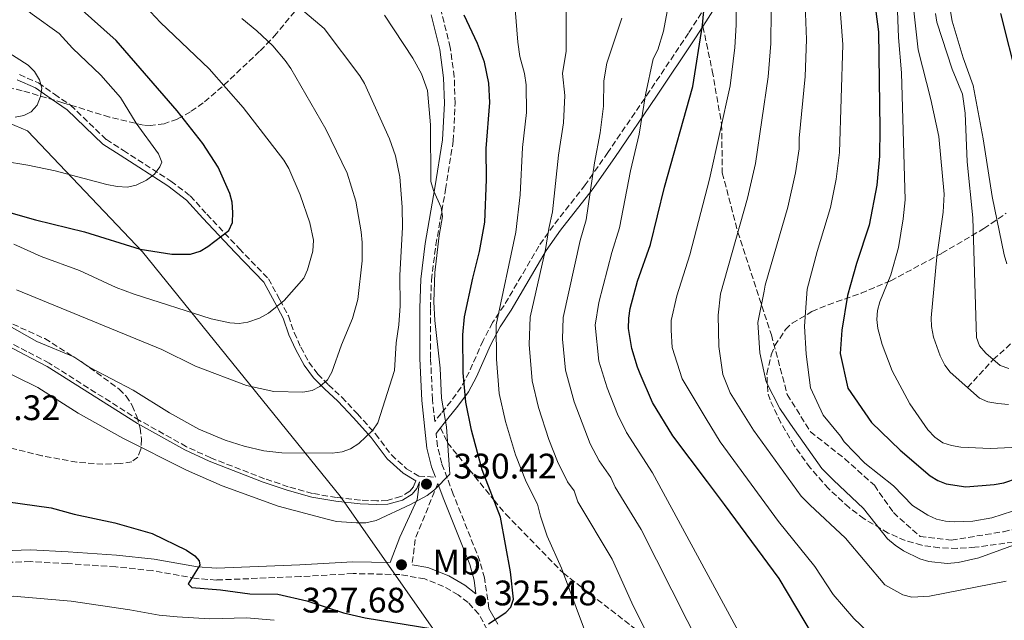
# Model space of a CAD drawing. Units: metres. Extents: x 603197 to 606617, y 4784738 to 4787104.
# Drawn here: x 604351 to 604629, y 4785361 to 4785530 of the extents above; entities that cross this region are included whole.
import ezdxf
from ezdxf.enums import TextEntityAlignment as Align

# ---------------------------------------------------------------- set-up
doc = ezdxf.new("R2010")
doc.units = ezdxf.units.M
doc.header["$MEASUREMENT"] = 0
doc.linetypes.add('DGN Style 3', pattern=[2.435890702152634, 1.739921930109024, -0.6959687720436097])
for name, color, linetype, lineweight in [('Balsa-alberca', 142, 'Continuous', 0), ('Barranco lineal', 142, 'DGN Style 3', 13), ('Camino', 7, 'DGN Style 3', 0), ('Cota de punto acotado terreno', 7, 'Continuous', 0), ('Curva de nivel directora', 30, 'Continuous', 30), ('Curva de nivel intermedia', 30, 'Continuous', 0), ('Etiqueta de uso rústico', 92, 'Continuous', 0), ('Límite de municipio', 7, 'Continuous', 0), ('Margen derecho', 7, 'Continuous', 0), ('Punto acotado terreno (símbolo)', 7, 'Continuous', 0), ('Senda', 7, 'DGN Style 3', 0), ('Zona arbolada', 92, 'DGN Style 3', 0)]:
    doc.layers.add(name, color=color, linetype=linetype, lineweight=lineweight)
doc.styles.add('Style-Arial', font='arial.ttf')

# ---------------------------------------------------------------- blocks, each defined once
blk = doc.blocks.new('5PATER')
at = {"layer": 'Balsa-alberca', "linetype": 'Continuous', "lineweight": 0}
h = blk.add_hatch(color=51, dxfattribs=at)
edge = h.paths.add_edge_path()
edge.add_ellipse((0, 0), major_axis=(-0.1095731443231308, -0.1110710700762829), ratio=0.9994222409660317, start_angle=0, end_angle=360)

msp = doc.modelspace()

# ---------------------------------------------------------------- linework, layer by layer
at = {"layer": 'Barranco lineal', "color": 142, "linetype": 'DGN Style 3', "lineweight": 13}
msp.add_polyline3d([(604618.25, 4785426.449999999, 265), (604625.5199999996, 4785434.310000001, 260), (604636.3099999996, 4785444.100000001, 255), (604646.04, 4785456.66, 250), (604654.29, 4785467.49, 245), (604661.2199999997, 4785473.57, 240), (604665.4299999997, 4785476.949999999, 235), (604670.6399999997, 4785479.980000001, 230), (604676.2100000001, 4785482.34, 225), (604689.3499999996, 4785490.539999999, 220), (604698.3099999996, 4785504.07, 215), (604707.0300000003, 4785520.76, 210), (604721.0099999999, 4785535.310000001, 205), (604735.9699999997, 4785549.960000001, 200), (604757.7800000003, 4785569.15, 195), (604773.4000000004, 4785585.480000001, 190), (604784.7100000001, 4785596.140000001, 185), (604808.6399999997, 4785615.880000001, 180), (604831.9500000002, 4785631.970000001, 175)], dxfattribs=at)
at = {"layer": 'Camino', "color": 7, "linetype": 'DGN Style 3', "lineweight": 0, "extrusion": (0.1875520061202097, -0.1446539705164356, 0.9715448902722483), "elevation": -578537.3831165725, "flags": 128}
msp.add_lwpolyline([(4158442.830299635, 2374463.531103744), (4158426.5336259, 2374458.886921884), (4158420.199906813, 2374455.002697055)], dxfattribs=at)
at = {"layer": 'Camino', "color": 7, "linetype": 'DGN Style 3', "lineweight": 0}
for points in [[(604543.1499999971, 4785532.27, 299.6900000000024), (604539.469999998, 4785526.550000002, 301.0099999999947), (604528.48, 4785510.140000002, 304.1300000000048), (604516.7099999995, 4785492.860000002, 307.9499999999971), (604510.3099999978, 4785483.660000001, 310.3300000000019), (604501.3200000002, 4785472.25, 313.8300000000019), (604497.2199999986, 4785466.4, 315.5200000000041), (604487.3999999972, 4785449.61, 320), (604484.1700000018, 4785444.790000001, 320), (604481.4699999974, 4785439.680000001, 320.9400000000024), (604477.5199999999, 4785430.77, 323.4499999999971), (604475.2699999991, 4785426.529999999, 325.0000000000001), (604472.4599999995, 4785422.609999999, 328.020000000004), (604469.6200000008, 4785419.130000001, 329.9999999999999), (604467.8500000006, 4785416.86, 330.1600000000037), (604467.1900000012, 4785423.040000001, 330.4199999999982), (604466.6599999992, 4785434.740000002, 330.4700000000012), (604466.61, 4785448.810000002, 330.2299999999961), (604466.8899999994, 4785456.790000002, 330.2500000000001), (604468.1400000011, 4785466.710000002, 330.4700000000012), (604470.8799999993, 4785482.390000002, 330.5200000000041), (604473.0699999997, 4785496.12, 329.3699999999953), (604473.579999997, 4785506.75, 329.1799999999932), (604473.3400000002, 4785514.220000001, 328.7500000000001), (604472.2100000014, 4785522.500000002, 328.2100000000065), (604469.699999999, 4785532.609999999, 327.2799999999989)], [(604350.5599999973, 4785514.850000001, 361.0299999999989), (604355.9400000017, 4785512.49, 360.6199999999956), (604360.4600000012, 4785509.28, 359.6799999999931), (604365.03, 4785506.180000001, 359.2799999999989), (604375.1199999996, 4785496.490000002, 357.1300000000047), (604379.9200000007, 4785493.390000001, 356.4600000000065), (604393.3399999986, 4785484.7, 353.6499999999941), (604398.8099999981, 4785480.580000001, 352.8399999999965), (604403.4799999995, 4785475.390000001, 351.7700000000042), (604412.6399999993, 4785465.680000002, 348.5399999999935), (604420.8899999994, 4785457.16, 346.2599999999948), (604424.0900000002, 4785451.230000001, 345.3200000000071), (604426.4999999999, 4785446.66, 343.7100000000065), (604428.1299999993, 4785441.960000002, 342.9100000000035), (604430.0300000013, 4785437.820000002, 341.6999999999972), (604432.3099999989, 4785433.630000001, 340.8899999999994), (604434.8000000012, 4785430.220000003, 340.2200000000012), (604437.8299999976, 4785427.2, 338.8800000000048), (604441.5799999982, 4785423.7, 337.8099999999979), (604446.0199999996, 4785419.010000001, 336.1999999999972), (604451.089999999, 4785413.330000001, 334.179999999993), (604455.6000000017, 4785407.380000001, 332.7100000000065), (604459.8599999998, 4785403.500000001, 331.5), (604463.3099999987, 4785401.430000001, 330.2899999999937), (604468.0000000005, 4785401.12, 329.7599999999949)], [(604462.4499999981, 4785400.080000001, 330.4299999999931), (604461.8299999969, 4785398.430000002, 330.4299999999931), (604460.7600000006, 4785397.140000002, 330.6900000000024), (604458.2600000016, 4785395.61, 330.8300000000019), (604454.4299999983, 4785394.540000002, 331.1000000000058), (604451.5199999983, 4785394.430000001, 331.1000000000058), (604446.8399999999, 4785394.609999999, 330.9600000000065), (604440.0699999996, 4785395.350000001, 330.9600000000065), (604433.3299999982, 4785396.540000003, 330.9600000000065), (604426.4799999996, 4785398.430000002, 330.9600000000065), (604419.7800000008, 4785400.66, 330.9600000000065), (604404.5900000005, 4785406.570000002, 331.1000000000058), (604397.7100000005, 4785409.730000001, 331.1000000000058), (604384.4800000006, 4785417.16, 331.229999999996), (604358.9699999982, 4785433.310000001, 332.1699999999982), (604352.6299999993, 4785436.65, 332.3099999999976), (604345.1299999979, 4785440.570000002, 331.8999999999942)], [(604483.1200000013, 4785364.040000001, 324.9400000000023), (604481.8899999997, 4785372.640000002, 326.2299999999959), (604480.589999999, 4785377.390000002, 326.8999999999941), (604473.0599999985, 4785396.320000002, 329.4499999999972), (604469.7999999997, 4785404.949999999, 329.9900000000054), (604468.6099999984, 4785409.810000001, 330.1199999999953), (604468.2199999995, 4785413.430000001, 330.3099999999977)], [(604482.670000002, 4785358.100000001, 324.449999999997), (604480.2499999991, 4785362.4, 325.0299999999988), (604477.2199999982, 4785365.740000002, 325.4900000000054), (604474.4399999998, 4785367.830000003, 325.7899999999937), (604470.3299999972, 4785370.270000001, 327.270000000004), (604464.9899999973, 4785372.36, 327.729999999996), (604457.9499999987, 4785373.609999999, 327.3800000000048), (604444.7800000012, 4785373.880000004, 326.2599999999949), (604429.9400000018, 4785373.040000002, 325.1199999999955), (604406.1700000007, 4785372.060000001, 325.2599999999949), (604400.4499999987, 4785372.500000001, 323.9100000000037), (604388.1499999985, 4785374.710000002, 323.4100000000035), (604377.7500000005, 4785375.78, 322.3699999999956), (604364.1499999971, 4785376.680000001, 322.5899999999965), (604353.6399999995, 4785377.250000001, 322.0599999999977), (604346.1600000006, 4785377.050000002, 321.6000000000059), (604328.3799999976, 4785374.460000001, 320.4199999999983), (604323.5100000015, 4785373.400000001, 320.1699999999983), (604318.7300000006, 4785371.949999999, 319.9600000000065), (604293.6400000006, 4785362.230000001, 318.5500000000029), (604286.4200000009, 4785358.770000001, 318.1699999999984)]]:
    msp.add_polyline3d(points, dxfattribs=at)
at = {"layer": 'Curva de nivel directora', "color": 30, "linetype": 'Continuous', "lineweight": 30, "flags": 128}
for points, elevation in [([(604330.9599999991, 4785480.680000002), (604355.1300000004, 4785473.779999999), (604368.9500000007, 4785470.460000002), (604384.6799999995, 4785465.480000002), (604393.5699999988, 4785464.09), (604398.8300000004, 4785464.100000001), (604401.5700000008, 4785464.99), (604403.759999999, 4785466.28), (604409.7000000001, 4785470.76), (604410.6799999991, 4785473.060000001), (604410.8099999988, 4785475.869999999), (604410.6299999999, 4785478.84), (604409.9599999995, 4785481.250000002), (604406.6799999981, 4785488.660000001), (604402.3499999986, 4785495.350000001), (604395.0599999996, 4785504.62), (604377.9099999992, 4785524.520000001), (604344.6600000008, 4785554.109999999)], 350), ([(604574.48, 4785356.640000002), (604565.0299999996, 4785372.520000001), (604549.6000000001, 4785393.380000002), (604544.8599999994, 4785399.83), (604535.0600000002, 4785412.760000001), (604529.28, 4785422.170000001), (604525.829999999, 4785430.310000001), (604525.0800000001, 4785432.189999999), (604523.4299999983, 4785437.42), (604522.5700000002, 4785443.080000001), (604522.5900000001, 4785446.070000002), (604523.0100000004, 4785448.800000001), (604525.1000000002, 4785456.52), (604528.719999999, 4785466.859999999), (604532.6900000009, 4785483.039999999), (604540.6599999993, 4785511.450000001), (604543.4600000001, 4785528.850000001), (604545.1699999999, 4785548.330000001)], 300), ([(604591.3099999985, 4785540.710000002), (604593.1500000004, 4785526.960000001), (604593.4900000001, 4785499.550000001), (604593.4199999986, 4785491.79), (604592.5999999982, 4785483.630000002), (604590.5199999996, 4785472.310000001), (604586.9199999986, 4785461.500000001), (604584.3399999993, 4785452.400000002), (604582.7700000001, 4785442.660000001), (604582.2499999994, 4785436.080000001), (604584.4199999997, 4785426.270000001), (604591.1799999989, 4785416.550000002), (604599.1999999988, 4785408.78), (604607.7300000006, 4785401.450000001), (604609.8799999985, 4785400.180000002), (604612.2599999988, 4785399.27), (604617.7599999997, 4785398.42), (604625.8099999985, 4785399.03), (604628.5299999987, 4785399.52), (604636.2499999991, 4785402.11)], 275), ([(604483.0399999986, 4785359.710000001), (604487.86, 4785362.850000001), (604489.3499999986, 4785364.410000003), (604490.0899999985, 4785366.640000001), (604489.2399999991, 4785374.390000002), (604486.4000000004, 4785389.810000001), (604481.2599999994, 4785403.220000002), (604478.1599999992, 4785414.359999999), (604476.6100000002, 4785422.310000001), (604475.8899999983, 4785430.550000001), (604475.7199999985, 4785441.350000001), (604476.2599999993, 4785446.430000001), (604478.5500000004, 4785457.29), (604480.4999999994, 4785464.87), (604481.9500000001, 4785473.16), (604482.4500000008, 4785485.210000002), (604482.3599999992, 4785493.970000002), (604483.3499999993, 4785506.949999999), (604483.0499999998, 4785512.430000001), (604481.9199999988, 4785518.310000001), (604479.8699999992, 4785523.619999999), (604476.1299999997, 4785531.600000001)], 325), ([(604627.5199999985, 4785532.07), (604632.3099999984, 4785513.070000002)], 250), ([(604321.0199999993, 4785397.780000002), (604359.5499999993, 4785392.470000003), (604366.0599999982, 4785390.680000001), (604377.48, 4785388.17), (604388.0599999991, 4785385.160000001), (604397.7499999986, 4785380.51), (604400.0899999988, 4785378.850000001), (604401.3200000004, 4785377.440000001), (604401.5199999993, 4785376.250000002), (604398.1699999988, 4785370.970000002), (604399.2199999993, 4785369.970000001), (604407.3399999997, 4785369.310000001), (604415.6599999992, 4785368.130000001), (604423.5099999991, 4785368.060000001), (604431.7100000001, 4785366.2), (604442.1100000002, 4785362.810000001), (604448.19, 4785361.330000003), (604470.7400000007, 4785357.740000002)], 325)]:
    msp.add_lwpolyline(points, dxfattribs=dict(at, elevation=elevation))
at = {"layer": 'Curva de nivel intermedia', "color": 30, "linetype": 'Continuous', "lineweight": 0, "flags": 128}
for points, elevation in [([(604535.8100000012, 4785340.619999998), (604523.510000001, 4785365.640000002), (604517.940000001, 4785377.91), (604508.2000000001, 4785394.189999999), (604507.1800000007, 4785397.249999999), (604505.3400000012, 4785399.84), (604502.4800000002, 4785405.550000001), (604500.0800000018, 4785411.720000001), (604497.1200000002, 4785420.77), (604495.3400000011, 4785428.349999999), (604494.5099999995, 4785438.56), (604494.7900000013, 4785446.279999999), (604499.1200000007, 4785465.449999998), (604499.9900000002, 4785471.390000001), (604501.0800000011, 4785476.100000001), (604502.7800000019, 4785492.079999999), (604504.1600000011, 4785501.24), (604504.5099999999, 4785508.95), (604503.8900000006, 4785515.119999999), (604504.9299999999, 4785521.439999999), (604504.9600000012, 4785537.779999999), (604504.5900000002, 4785540.48), (604502.7000000015, 4785546.140000001)], 315.0000000000005), ([(604553.0800000002, 4785546.34), (604552.9599999995, 4785528.939999999), (604552.5400000016, 4785522.52), (604551.2000000004, 4785511.649999999), (604545.4400000004, 4785485.330000001), (604539.8400000012, 4785463.96), (604536.1599999999, 4785452.310000001), (604534.6199999999, 4785445.380000001), (604534.5599999996, 4785442.649999999), (604534.8800000014, 4785437.720000002), (604537.690000001, 4785428.91), (604544.4900000005, 4785417.550000001), (604548.390000001, 4785411.08), (604564.8799999999, 4785388.599999999), (604575.1000000013, 4785375.84), (604580.3400000005, 4785367.92), (604586.1000000006, 4785361.17), (604590.0099999999, 4785357.489999999)], 295.0000000000002), ([(604339.0999999996, 4785491.48), (604352.9800000001, 4785489.300000001), (604360.6700000013, 4785487.67), (604375.2900000017, 4785483.819999999), (604378.1500000005, 4785483.23), (604381.0800000008, 4785483.06), (604383.5400000018, 4785483.569999999), (604386.4699999999, 4785485.02), (604388.7000000007, 4785486.75), (604390.1700000013, 4785488.769999999), (604390.7400000013, 4785490.119999998), (604389.8200000004, 4785492.499999999), (604383.5100000005, 4785501.140000001), (604379.1200000006, 4785508.34), (604373.5100000004, 4785514.660000001), (604365.5599999997, 4785522.32), (604361.7700000011, 4785526.449999999), (604354.1600000003, 4785531.909999999), (604340.51, 4785542.769999998)], 355.0000000000002), ([(604346.390000001, 4785444.639999999), (604355.5199999993, 4785439.399999999), (604365.9000000017, 4785435.130000001), (604370.41, 4785432.109999998), (604382.640000001, 4785425.689999999), (604392.9000000005, 4785419.319999999), (604401.1900000008, 4785414.679999999), (604408.6800000009, 4785411.609999999), (604413.9900000016, 4785409.890000001), (604419.5900000008, 4785408.57), (604424.6500000012, 4785407.989999999), (604438.8600000002, 4785407.859999999), (604441.660000001, 4785408.239999999), (604444.0400000014, 4785409.08), (604446.3700000005, 4785410.640000001), (604450.3500000013, 4785414.41), (604451.7800000019, 4785416.469999999), (604456.5000000005, 4785431.289999999), (604456.9100000015, 4785439.09), (604457.7300000018, 4785444.13), (604458.0400000004, 4785449.529999999), (604458.0000000001, 4785458.189999999), (604458.7000000019, 4785471.680000001), (604458.6300000005, 4785477.4), (604457.9900000012, 4785485.970000001), (604456.7900000009, 4785491.869999998), (604455.0099999994, 4785496.660000001), (604447.9599999997, 4785512.289999999), (604446.6699999999, 4785514.52), (604436.6200000006, 4785527.88), (604421.4999999997, 4785540.77)], 335), ([(604562.9300000007, 4785542.149999999), (604562.7100000016, 4785523.619999999), (604561.9900000019, 4785514.23), (604558.3900000011, 4785489.73), (604556.0900000011, 4785479.91), (604548.4900000015, 4785452.949999999), (604547.860000001, 4785446.87), (604548.0399999999, 4785438.01), (604549.1799999998, 4785430.140000001), (604551.2600000009, 4785424.930000001), (604557.7899999998, 4785414.380000002), (604571.2600000012, 4785395.789999999), (604573.7700000014, 4785393.34), (604583.8300000018, 4785383.88), (604594.9200000007, 4785370.710000001), (604599.980000001, 4785367.900000001), (604602.4800000022, 4785367.26), (604607.5500000016, 4785367.460000001), (604629.1900000004, 4785371.720000001)], 289.9999999999998), ([(604555.4100000015, 4785354.21), (604529.3000000002, 4785402.350000001), (604521.9400000019, 4785413.720000001), (604519.3800000004, 4785418.939999999), (604516.5199999994, 4785426.34), (604514.1500000001, 4785433.899999999), (604513.1399999998, 4785444.069999999), (604514.1100000021, 4785450.5), (604517.8300000015, 4785464.619999999), (604519.9800000016, 4785471.550000001), (604523.130000001, 4785487.67), (604525.5100000015, 4785497.970000001), (604527.320000002, 4785509.17), (604529.5199999993, 4785519.31), (604530.8100000012, 4785521.88), (604532.4400000006, 4785527.100000001), (604534.5199999993, 4785538.310000001)], 305.0000000000002), ([(604582.0500000004, 4785537.109999998), (604583.0300000017, 4785523.329999999), (604582.0599999994, 4785492.84), (604581.1299999995, 4785485.34), (604579.5600000004, 4785477.289999999), (604575.8300000001, 4785464.84), (604573.0000000002, 4785454.269999999), (604572.2300000013, 4785443.75), (604572.7099999996, 4785435.869999998), (604573.8899999998, 4785426.369999999), (604577.5300000008, 4785418.640000001), (604582.4000000014, 4785412.649999999), (604583.4600000008, 4785411.109999999), (604589.240000001, 4785405.069999999), (604597.3500000002, 4785398.689999999), (604602.6699999999, 4785393.069999999), (604607.0000000017, 4785390.36), (604609.4400000003, 4785389.289999999), (604612.030000001, 4785388.699999999), (604614.520000001, 4785388.470000002), (604619.74, 4785388.659999999), (604625.1100000012, 4785389.66), (604633.8700000008, 4785392.409999999)], 280.0000000000002), ([(604348.9800000014, 4785466.970000001), (604356.7100000007, 4785463.42), (604367.5300000012, 4785459.460000001), (604377.9100000013, 4785454.670000001), (604382.9800000007, 4785452.779999999), (604404.6700000009, 4785445.849999999), (604409.9400000015, 4785444.710000001), (604412.5800000012, 4785444.539999999), (604415.0600000002, 4785444.919999998), (604418.3600000015, 4785446.05), (604420.9100000019, 4785447.480000001), (604425.2700000004, 4785451.029999999), (604430.8200000003, 4785457.369999998), (604431.8700000008, 4785459.65), (604433.3799999997, 4785464.930000001), (604433.5899999997, 4785468.079999999), (604432.5700000004, 4785472.99), (604429.8300000001, 4785480.920000001), (604426.6400000005, 4785488.279999998), (604425.180000001, 4785490.670000001), (604413.7600000014, 4785505.55), (604404.1400000012, 4785516.509999999), (604390.4400000018, 4785529.599999999), (604384.7199999997, 4785535.59)], 345.0000000000002), ([(604572.4500000003, 4785534.59), (604572.8200000013, 4785524.720000002), (604572.4300000002, 4785514.33), (604570.7200000003, 4785496.88), (604570.6900000012, 4785493.88), (604569.6600000008, 4785487.05), (604567.5399999997, 4785477.38), (604561.1000000001, 4785455.350000001), (604560.860000001, 4785453.699999998), (604559.0700000006, 4785444.8), (604559.5700000012, 4785436.269999999), (604561.3700000006, 4785428.09), (604565.290000001, 4785420.499999999), (604568.2400000015, 4785416.109999999), (604577.1500000008, 4785403.599999999), (604580.4299999999, 4785400.250000001), (604588.85, 4785392.26), (604595.6900000017, 4785383.689999998), (604597.8600000021, 4785381.949999999), (604600.1599999999, 4785380.349999999), (604604.7700000011, 4785378.09), (604607.2800000012, 4785377.269999999), (604612.4600000001, 4785376.770000001), (604615.5800000003, 4785377.019999999), (604621.4200000009, 4785378.34), (604645.4800000006, 4785387.060000001)], 285), ([(604630.7100000003, 4785409.529999999), (604624.6399999995, 4785409.189999999), (604616.3800000006, 4785409.63), (604613.6900000017, 4785410.07), (604611.3100000012, 4785410.850000001), (604609.0200000001, 4785412.37), (604607.0399999998, 4785414.449999998), (604601.9200000013, 4785421.82), (604597.0000000015, 4785431.13), (604594.1200000005, 4785438.59), (604592.9300000013, 4785443.09), (604592.6600000008, 4785445.649999999), (604592.7999999993, 4785448.189999999), (604593.4499999998, 4785450.619999998), (604596.6100000005, 4785458.27), (604598.7899999997, 4785465.960000001), (604600.1200000019, 4785474.05), (604600.6100000015, 4785479.45), (604599.5700000019, 4785515.359999998), (604598.7200000006, 4785525.359999998), (604598.3400000005, 4785535.31)], 270.0000000000002), ([(604629.7800000005, 4785421.619999999), (604626.8300000001, 4785421.930000001), (604623.9600000001, 4785422.439999999), (604621.6700000013, 4785423.439999999), (604613.3600000008, 4785430.759999999), (604611.8400000009, 4785432.75), (604610.4999999999, 4785435.399999999), (604608.6400000001, 4785440.71), (604608.0999999992, 4785443.640000001), (604608.020000001, 4785446.140000002), (604609.57, 4785463.380000001), (604611.3500000014, 4785476.01), (604611.650000001, 4785481.039999999), (604610.1700000013, 4785497.34), (604607.9299999994, 4785507.81), (604604.3300000007, 4785521.849999999), (604602.7000000012, 4785536.349999999)], 265), ([(604343.0899999995, 4785432.619999998), (604355.7800000008, 4785426.409999999), (604367.1600000003, 4785419.17), (604379.8, 4785412.109999998), (604397.7300000007, 4785403.13), (604407.7700000011, 4785398.639999999), (604423.5899999995, 4785392.91), (604437.4299999997, 4785389.229999999), (604440.0600000005, 4785388.63), (604445.7699999993, 4785388.17), (604448.3500000008, 4785388.239999998), (604451.2800000012, 4785388.909999999), (604460.9900000008, 4785393.369999998), (604465.6399999999, 4785395.92), (604467.7900000003, 4785397.49), (604472.1199999999, 4785401.949999999), (604471.1100000017, 4785415.309999999), (604469.7000000012, 4785423.439999999), (604469.3800000016, 4785431.869999999), (604467.8200000015, 4785445.359999998), (604467.5399999998, 4785450.660000001), (604467.8500000006, 4785458.939999999), (604469.070000001, 4785469.380000001), (604470.020000001, 4785474.789999999), (604469.6800000012, 4785477.269999999), (604467.5199999998, 4785482.119999998), (604466.7199999995, 4785484.680000001), (604466.6200000012, 4785500.680000001), (604465.7600000007, 4785510.329999999), (604464.12, 4785515.069999999), (604461.6400000012, 4785519.490000002), (604453.6000000013, 4785531.599999999)], 330.0000000000002), ([(604511.9300000005, 4785353.220000001), (604503.570000001, 4785375.4), (604499.5600000012, 4785384.460000001), (604497.6400000011, 4785390.109999999), (604496.7900000017, 4785393.529999999), (604493.62, 4785399.83), (604490.6699999995, 4785407.470000001), (604487.8300000008, 4785416.810000001), (604486.0499999993, 4785424.76), (604485.2500000015, 4785434.42), (604485.2100000012, 4785444.189999999), (604490.740000001, 4785470.300000002), (604491.9200000013, 4785480.859999998), (604492.640000001, 4785494.27), (604493.7499999995, 4785504.090000001), (604493.6, 4785511.930000001), (604493.1500000006, 4785515.11), (604491.8400000008, 4785519.940000001), (604491.32, 4785524.02), (604490.4999999997, 4785533.279999999)], 320.0000000000002), ([(604609.160000001, 4785532.089999998), (604609.560000001, 4785529.619999998), (604613.9500000009, 4785516.42), (604616.8099999997, 4785509.279999998), (604617.61, 4785503.99), (604618.1500000008, 4785490.149999999), (604619.74, 4785474.329999999), (604620.7400000015, 4785440.529999998), (604621.66, 4785438.170000001), (604623.37, 4785436.109999999), (604627.4500000014, 4785432.689999999), (604629.8699999999, 4785431.769999999)], 260), ([(604629.3600000002, 4785461.350000001), (604628.6200000005, 4785463.92), (604625.2200000007, 4785480.38), (604622.6200000012, 4785496.689999999), (604619.8099999994, 4785511.739999999), (604616.9800000018, 4785519.539999999), (604613.8900000006, 4785529.970000001), (604613.4400000013, 4785532.619999998)], 255.0000000000001), ([(604349.7000000011, 4785454.020000001), (604390.7900000005, 4785437.199999998), (604400.2499999999, 4785432.490000002), (604414.7100000014, 4785426.979999999), (604422.3500000013, 4785425.329999999), (604430.5900000001, 4785425.079999999), (604433.1900000018, 4785425.58), (604435.4300000014, 4785426.699999999), (604437.5300000003, 4785428.630000001), (604438.7999999999, 4785430.779999998), (604441.4800000021, 4785438.460000001), (604444.6300000015, 4785445.980000001), (604446.1400000004, 4785451.269999999), (604447.3099999992, 4785462.259999999), (604447.3800000009, 4785467.429999999), (604447.0900000002, 4785470.38), (604445.5700000003, 4785479.13), (604443.0700000013, 4785487), (604437.0499999998, 4785499.380000001), (604427.1500000001, 4785516.519999998), (604425.6200000013, 4785518.829999999), (604422.0899999997, 4785522.92), (604417.6399999994, 4785527.199999998), (604413.3600000013, 4785530.73)], 340.0000000000002), ([(604520.6400000011, 4785530.81), (604516.3899999998, 4785518.109999999), (604515.6000000007, 4785513.060000001), (604515.4700000011, 4785505.949999998), (604514.5700000003, 4785498.38), (604512.9400000009, 4785489.880000002), (604510.6100000017, 4785473.819999999), (604508.9100000008, 4785467.999999999), (604504.0600000005, 4785446.210000001), (604503.8700000005, 4785440.07), (604504.7000000019, 4785431.369999999), (604507.2000000009, 4785422.359999998), (604511.6700000013, 4785410.539999999), (604514.2700000008, 4785405.699999998), (604517.57, 4785400.98), (604518.7500000001, 4785398.269999998), (604526.1399999997, 4785386.34), (604547.7400000005, 4785343.470000001)], 310), ([(604349.3500000002, 4785502.850000001), (604351.8100000012, 4785503.3), (604353.9200000011, 4785504.279999998), (604355.5400000017, 4785506.180000001), (604356.5000000006, 4785508.65), (604356.8700000015, 4785510.970000001), (604356.2200000011, 4785513.390000001), (604354.7900000006, 4785515.720000001), (604353.0499999995, 4785517.529999998), (604346.25, 4785521.829999999)], 360), ([(604302.6300000005, 4785358.890000001), (604307.8300000017, 4785360.730000001), (604315.7000000018, 4785362.970000001), (604341.27, 4785367.26), (604348.7700000014, 4785367.539999999), (604365.22, 4785366.119999999), (604381.7800000005, 4785363.679999999), (604389.9900000002, 4785362.149999999), (604395.0599999996, 4785361.649999999), (604404.3700000015, 4785361.07), (604414.7100000014, 4785361.350000001), (604422.4500000018, 4785360.67)], 320.0000000000002)]:
    msp.add_lwpolyline(points, dxfattribs=dict(at, elevation=elevation))
at = {"layer": 'Límite de municipio', "color": 7, "linetype": 'Continuous', "lineweight": 0}
msp.add_polyline3d([(604787.2100000009, 4784984.790000001, 201.65), (604565.379999999, 4785057.119999999, 282.86), (604534.7899999992, 4785191.230000001, 301.42), (604514.1799999997, 4785281.609999999, 314.63), (604503.25, 4785304.24, 317.89), (604492.8200000003, 4785321.92, 320.82), (604441.0899999999, 4785395.730000001, 331.11), (604385.2899999992, 4785464.800000001, 349.7800000000001), (604352.879999999, 4785498.92, 358.32), (604342.0700000003, 4785503.52, 360.05), (604323.8900000006, 4785510.02, 361.13), (604269.6099999994, 4785529.42, 374.0900000000001), (604178.5899999999, 4785562.4, 407.6500000000001), (604139.1799999997, 4785576.529999999, 420.24)], dxfattribs=at)
at = {"layer": 'Margen derecho', "color": 7, "linetype": 'Continuous', "lineweight": 0, "extrusion": (0.03583622961425049, 0.04607515238365328, 0.9982949689244447), "elevation": 242480.2617436536, "flags": 128}
msp.add_lwpolyline([(2460821.326365598, -4141391.717344305), (2460821.326365598, -4141393.773165311)], dxfattribs=at)
at = {"layer": 'Margen derecho', "color": 7, "linetype": 'Continuous', "lineweight": 0}
for points in [[(604543.5399999983, 4785528.440000001, 300.2700000000041), (604547.2100000007, 4785534.150000001, 298.9499999999972), (604552.109999998, 4785542.420000002, 296.2400000000053), (604556.6200000008, 4785549.740000002, 293.3500000000059), (604559.2100000014, 4785553.580000003, 291.520000000004), (604563.2600000015, 4785558.590000001, 288.3999999999942)], [(604468.0000000005, 4785401.12, 329.7599999999949), (604466.8999999984, 4785404.050000001, 329.9900000000054), (604465.6099999987, 4785409.290000002, 330.1199999999953), (604464.1600000003, 4785422.810000001, 330.4199999999982), (604463.6200000016, 4785434.660000001, 330.4700000000012), (604463.5799999969, 4785448.859999999, 330.2299999999961), (604463.8599999985, 4785457.040000002, 330.2500000000001), (604465.1399999993, 4785467.160000001, 330.4700000000012), (604467.890000001, 4785482.890000002, 330.5200000000041), (604470.0499999999, 4785496.439999999, 329.3699999999953), (604470.5399999995, 4785506.770000001, 329.1799999999932), (604470.3099999992, 4785513.960000001, 328.7500000000001), (604469.2299999996, 4785521.930000001, 328.2100000000065), (604466.7899999989, 4785531.740000002, 327.2799999999989)], [(604469.48, 4785415.050000002, 330.1900000000023), (604471.5199999985, 4785417.66, 329.9999999999999), (604474.3700000006, 4785421.17, 328.0899999999965), (604477.3199999988, 4785425.26, 325.0000000000001), (604479.5799999986, 4785429.5, 323.4600000000065), (604483.5300000004, 4785438.420000001, 320.9600000000065), (604486.2500000006, 4785443.590000001, 320), (604489.4299999991, 4785448.330000003, 320), (604499.2500000005, 4785465.12, 315.5), (604503.3099999973, 4785470.9, 313.820000000007), (604512.2999999993, 4785482.310000001, 310.3099999999978), (604518.6499999973, 4785491.45, 307.9499999999971), (604530.4600000002, 4785508.790000001, 304.1399999999995), (604541.4599999995, 4785525.199999999, 301.0200000000041), (604543.5399999983, 4785528.440000001, 300.2700000000041)], [(604349.9699999995, 4785513.370000001, 361.0299999999989), (604355.1499999983, 4785511.090000001, 360.6199999999956), (604359.5499999993, 4785507.960000002, 359.6799999999931), (604364.0199999998, 4785504.930000001, 359.2799999999989), (604374.1299999994, 4785495.230000001, 357.1300000000047), (604379.0500000012, 4785492.050000002, 356.4600000000065), (604392.4299999989, 4785483.390000001, 353.6499999999941), (604397.7300000007, 4785479.390000002, 352.8399999999965), (604402.3099999983, 4785474.310000001, 351.7700000000042), (604411.4899999984, 4785464.57, 348.5399999999935), (604419.5899999986, 4785456.199999999, 346.2599999999948), (604422.6799999998, 4785450.480000002, 345.3200000000071), (604425.0300000012, 4785446.020000001, 343.7100000000065), (604426.6499999972, 4785441.36, 342.9100000000035), (604428.6000000008, 4785437.100000001, 341.6999999999972), (604430.9600000011, 4785432.770000001, 340.8899999999994), (604433.5799999986, 4785429.170000002, 340.2200000000012), (604436.7199999989, 4785426.050000002, 338.8800000000048), (604440.4600000007, 4785422.570000002, 337.8099999999979), (604444.8500000006, 4785417.92, 336.1999999999972), (604449.8500000007, 4785412.32, 334.179999999993), (604454.4200000016, 4785406.290000003, 332.7100000000065), (604458.8999999987, 4785402.220000003, 331.5), (604462.4499999981, 4785400.080000001, 330.4299999999931)], [(604345.87, 4785380.350000001, 321.6000000000059), (604353.6900000009, 4785380.560000001, 322.0599999999977), (604364.3500000006, 4785379.980000002, 322.5899999999965), (604378.0199999987, 4785379.07, 322.3699999999956), (604388.6099999989, 4785377.99, 323.4100000000035), (604400.8700000012, 4785375.790000001, 323.9100000000037), (604406.230000001, 4785375.380000002, 325.2599999999949), (604429.780000001, 4785376.340000001, 325.1199999999955), (604444.7199999987, 4785377.190000001, 326.2599999999949), (604455.2199999974, 4785376.980000001, 327.6300000000047), (604458.0000000001, 4785384.160000003, 328.6799999999931), (604462.8399999993, 4785394.760000001, 329.8899999999995), (604463.4899999975, 4785399.810000001, 330.4299999999931), (604462.760000001, 4785397.890000001, 330.4299999999931), (604461.4600000002, 4785396.33, 330.6900000000024), (604458.6900000008, 4785394.630000002, 330.8300000000019), (604454.6000000006, 4785393.490000002, 331.1000000000058), (604451.5199999983, 4785393.370000001, 331.1000000000058), (604446.7699999984, 4785393.550000002, 330.9600000000065), (604439.9200000019, 4785394.300000001, 330.9600000000065), (604433.1000000002, 4785395.500000001, 330.9600000000065), (604426.1700000011, 4785397.420000001, 330.9600000000065), (604419.4200000009, 4785399.66, 330.9600000000065), (604404.1799999992, 4785405.590000001, 331.1000000000058), (604397.23, 4785408.790000001, 331.1000000000058), (604383.9299999984, 4785416.25, 331.229999999996), (604358.4400000006, 4785432.390000001, 332.1699999999982), (604352.1399999997, 4785435.710000002, 332.3099999999976), (604344.7199999989, 4785439.580000001, 331.8999999999942)], [(604468.6799999998, 4785399.340000001, 329.6999999999971), (604470.230000001, 4785395.230000001, 329.4499999999972), (604477.7100000001, 4785376.430000001, 326.8999999999941), (604478.9100000003, 4785372.020000001, 326.2299999999959), (604479.4600000001, 4785368.2, 325.4900000000054), (604476.2899999984, 4785370.580000001, 325.7899999999937), (604471.78, 4785373.260000001, 327.270000000004), (604465.8900000004, 4785375.560000001, 327.729999999996), (604461.4200000021, 4785376.360000002, 327.6799999999931)], [(604485.6499999971, 4785359.550000003, 324.449999999997), (604483.1200000013, 4785364.040000001, 324.9400000000023)]]:
    msp.add_polyline3d(points, dxfattribs=at)
at = {"layer": 'Senda', "color": 7, "linetype": 'DGN Style 3', "lineweight": 0}
for points in [[(604543.5399999983, 4785528.440000001, 300.2700000000041), (604546.1900000013, 4785515.900000001, 298.3399999999966), (604548.82, 4785500.770000001, 295), (604549.019999999, 4785487.119999999, 293.8999999999942), (604553.390000001, 4785470.340000002, 289.9999999999999), (604562.8599999992, 4785441.310000001, 282.9400000000023), (604567.3599999986, 4785424.439999999, 282.8000000000029), (604573.8999999987, 4785413.940000001, 282.2500000000001), (604583.5599999991, 4785406.320000002, 282.2500000000001), (604591.9400000012, 4785398.82, 282.5299999999989), (604597.3099999977, 4785391.110000002, 282.3899999999995), (604604.8299999969, 4785384.37, 282.5299999999989), (604613.6499999971, 4785383.350000001, 282.5299999999989), (604628.3799999991, 4785385.690000001, 282.9400000000023), (604645.3999999977, 4785389.900000002, 284.449999999997), (604658.8999999982, 4785389.820000002, 285.0000000000001), (604664.229999999, 4785387.180000001, 286.5099999999948), (604665.8799999988, 4785382.15, 288.5700000000071), (604661.6400000007, 4785370.430000002, 289.9999999999999), (604647.8000000005, 4785351.199999999, 292.2400000000052)], [(604469.48, 4785415.050000002, 330.1900000000023), (604471.4400000003, 4785410.850000001, 329.9999999999999), (604484.5599999985, 4785394.609999999, 325.0000000000001), (604487.870000001, 4785390.660000003, 325.0000000000001), (604504.0799999983, 4785374.050000002, 320), (604528.8199999996, 4785354.840000001, 315.0000000000002), (604550.6599999996, 4785338.610000002, 310.0000000000001), (604571.5499999997, 4785329.710000001, 304.9999999999999), (604593.6700000011, 4785327.070000002, 300.8899999999993)]]:
    msp.add_polyline3d(points, dxfattribs=at)
at = {"layer": 'Zona arbolada', "color": 92, "linetype": 'DGN Style 3', "lineweight": 0}
for points in [[(604434.5599999996, 4785540.130000001, 338.0099999999948), (604423.1299999999, 4785526.439999999, 337.820000000007), (604421.4600000001, 4785524.550000001, 338.1199999999953), (604418.3899999997, 4785521.449999999, 339.2299999999959), (604413.1200000001, 4785516.439999999, 342.2899999999936), (604407.8399999999, 4785511.430000001, 346.070000000007), (604402.4900000002, 4785506.869999999, 350.3000000000029), (604398.8600000005, 4785504.310000001, 353.2200000000012), (604395.1799999997, 4785502.289999999, 356.1300000000047), (604391.4299999997, 4785500.949999999, 358.9400000000023), (604387.5899999999, 4785500.430000001, 361.570000000007), (604385.6399999997, 4785500.52, 362.7899999999936), (604375.9699999997, 4785502.82, 368.1100000000006), (604362.8399999999, 4785506.9, 374.3999999999942), (604351.3300000001, 4785510.289999999, 378.9100000000035), (604341.4600000001, 4785512.58, 381.7700000000041)], [(604434.5599999996, 4785540.130000001, 338.0099999999948), (604423.1299999999, 4785526.439999999, 337.820000000007), (604421.4600000001, 4785524.550000001, 338.1199999999953), (604418.3899999997, 4785521.449999999, 339.2299999999959), (604413.1200000001, 4785516.439999999, 342.2899999999936), (604407.8399999999, 4785511.430000001, 346.070000000007), (604402.4900000002, 4785506.869999999, 350.3000000000029), (604398.8600000005, 4785504.310000001, 353.2200000000012), (604395.1799999997, 4785502.289999999, 356.1300000000047), (604391.4299999997, 4785500.949999999, 358.9400000000023), (604387.5899999999, 4785500.430000001, 361.570000000007), (604385.6399999997, 4785500.52, 362.7899999999936), (604375.9699999997, 4785502.82, 368.1100000000006), (604362.8399999999, 4785506.9, 374.3999999999942), (604351.3300000001, 4785510.289999999, 378.9100000000035), (604341.4600000001, 4785512.58, 381.7700000000041)], [(604633.5999999996, 4785383.109999999, 289.8899999999995), (604620.3499999996, 4785381.300000001, 289.4900000000052), (604615.3300000001, 4785381, 289.3000000000029), (604610.3099999996, 4785381.140000001, 289.1000000000058), (604605.2999999998, 4785381.869999999, 288.929999999993), (604600.6799999997, 4785383.230000001, 288.8099999999977), (604595.8399999999, 4785385.33, 288.7299999999959), (604589.0300000003, 4785389.350000001, 288.7299999999959), (604584.8099999996, 4785392.52, 288.7700000000041), (604578.9900000002, 4785397.869999999, 288.8800000000047), (604573.8200000003, 4785403.77, 288.9900000000052), (604569.3200000003, 4785410.029999999, 289.0399999999936), (604565.5499999998, 4785416.449999999, 289), (604562.4900000002, 4785422.930000001, 288.8099999999977), (604561.8200000003, 4785425.180000001, 288.6699999999983), (604561.6200000001, 4785430.300000001, 288.1999999999971), (604562.8099999996, 4785435.689999999, 287.5200000000041), (604563.8799999999, 4785438.27, 287.1199999999953), (604566.8499999996, 4785442.83, 286.2799999999988), (604568.7199999997, 4785444.630000001, 285.8399999999965), (604574.3200000003, 4785447.890000001, 284.7200000000012), (604578.8899999997, 4785449.82, 283.8099999999977), (604588.1799999997, 4785453.08, 281.7100000000065), (604596.5599999996, 4785456.600000001, 279.1399999999995), (604611, 4785464.350000001, 273.0200000000041), (604622.8499999996, 4785471.350000001, 266.8300000000018), (604629.2000000002, 4785475.689999999, 262.9900000000052)], [(604633.5999999996, 4785383.109999999, 289.8899999999995), (604620.3499999996, 4785381.300000001, 289.4900000000052), (604615.3300000001, 4785381, 289.3000000000029), (604610.3099999996, 4785381.140000001, 289.1000000000058), (604605.2999999998, 4785381.869999999, 288.929999999993), (604600.6799999997, 4785383.230000001, 288.8099999999977), (604595.8399999999, 4785385.33, 288.7299999999959), (604589.0300000003, 4785389.350000001, 288.7299999999959), (604584.8099999996, 4785392.52, 288.7700000000041), (604578.9900000002, 4785397.869999999, 288.8800000000047), (604573.8200000003, 4785403.77, 288.9900000000052), (604569.3200000003, 4785410.029999999, 289.0399999999936), (604565.5499999998, 4785416.449999999, 289), (604562.4900000002, 4785422.930000001, 288.8099999999977), (604561.8200000003, 4785425.180000001, 288.6699999999983), (604561.6200000001, 4785430.300000001, 288.1999999999971), (604562.8099999996, 4785435.689999999, 287.5200000000041), (604563.8799999999, 4785438.27, 287.1199999999953), (604566.8499999996, 4785442.83, 286.2799999999988), (604568.7199999997, 4785444.630000001, 285.8399999999965), (604574.3200000003, 4785447.890000001, 284.7200000000012), (604578.8899999997, 4785449.82, 283.8099999999977), (604588.1799999997, 4785453.08, 281.7100000000065), (604596.5599999996, 4785456.600000001, 279.1399999999995), (604611, 4785464.350000001, 273.0200000000041), (604622.8499999996, 4785471.350000001, 266.8300000000018), (604629.2000000002, 4785475.689999999, 262.9900000000052)], [(604348.6900000004, 4785444.350000001, 339.9199999999983), (604357.7300000006, 4785440.25, 338.2799999999988), (604368.4000000004, 4785433.529999999, 336.3399999999965), (604378.7400000002, 4785425.970000001, 335.4700000000012), (604380.6699999999, 4785424.029999999, 335.4700000000012), (604382.3600000005, 4785421.369999999, 335.4700000000012), (604383.7199999997, 4785418.279999999, 335.4700000000012), (604384.6500000004, 4785415, 335.4700000000012), (604385.0700000003, 4785411.810000001, 335.4700000000012), (604384.8799999999, 4785408.980000001, 335.4700000000012), (604383.9800000006, 4785406.77, 335.4700000000012), (604382.2999999998, 4785405.449999999, 335.4700000000012), (604379.0300000003, 4785404.960000001, 335.4700000000012), (604374.1299999999, 4785404.779999999, 335.4700000000012), (604366.7599999999, 4785405.34, 335.4700000000012), (604356.8899999997, 4785407.17, 335.4700000000012), (604339.5199999996, 4785411.449999999, 335.4700000000012)], [(604348.6900000004, 4785444.350000001, 339.9199999999983), (604357.7300000006, 4785440.25, 338.2799999999988), (604368.4000000004, 4785433.529999999, 336.3399999999965), (604378.7400000002, 4785425.970000001, 335.4700000000012), (604380.6699999999, 4785424.029999999, 335.4700000000012), (604382.3600000005, 4785421.369999999, 335.4700000000012), (604383.7199999997, 4785418.279999999, 335.4700000000012), (604384.6500000004, 4785415, 335.4700000000012), (604385.0700000003, 4785411.810000001, 335.4700000000012), (604384.8799999999, 4785408.980000001, 335.4700000000012), (604383.9800000006, 4785406.77, 335.4700000000012), (604382.2999999998, 4785405.449999999, 335.4700000000012), (604379.0300000003, 4785404.960000001, 335.4700000000012), (604374.1299999999, 4785404.779999999, 335.4700000000012), (604366.7599999999, 4785405.34, 335.4700000000012), (604356.8899999997, 4785407.17, 335.4700000000012), (604339.5199999996, 4785411.449999999, 335.4700000000012)]]:
    msp.add_polyline3d(points, dxfattribs=at)

# ---------------------------------------------------------------- block references
at = {"layer": 'Punto acotado terreno (símbolo)', "color": 7, "linetype": 'Continuous', "lineweight": 0, "xscale": 10, "yscale": 10, "zscale": 10}
for p in [(604465.489999998, 4785399.150000001, 330.429999999993), (604458.4299999992, 4785376.360000002, 327.679999999993), (604480.7899999978, 4785366.2, 325.4900000000057)]:
    msp.add_blockref('5PATER', p, dxfattribs=at)

# ---------------------------------------------------------------- texts
at = {"layer": 'Cota de punto acotado terreno', "color": 7, "linetype": 'Continuous', "lineweight": 0, "style": 'Style-Arial'}
for s, p in [('327.32', (604332.9400000023, 4785417.230000001, 327.3099999999977)), ('330.42', (604473.1000000016, 4785400.739999999, 330.429999999993)), ('327.68', (604430.3900000016, 4785362.88, 327.679999999993)), ('325.48', (604484.5199999989, 4785364.9, 325.4900000000052))]:
    msp.add_text(s, height=7.000000000000002, dxfattribs=at).set_placement(p)
at = {"layer": 'Etiqueta de uso rústico', "color": 92, "linetype": 'Continuous', "lineweight": 0, "style": 'Style-Arial'}
msp.add_text('Mb', height=7.000000000000002, dxfattribs=at).set_placement((604474.0302462446, 4785377.11001, 327.3399999999965), align=Align.MIDDLE_CENTER)

doc.saveas('drawing.dxf')
